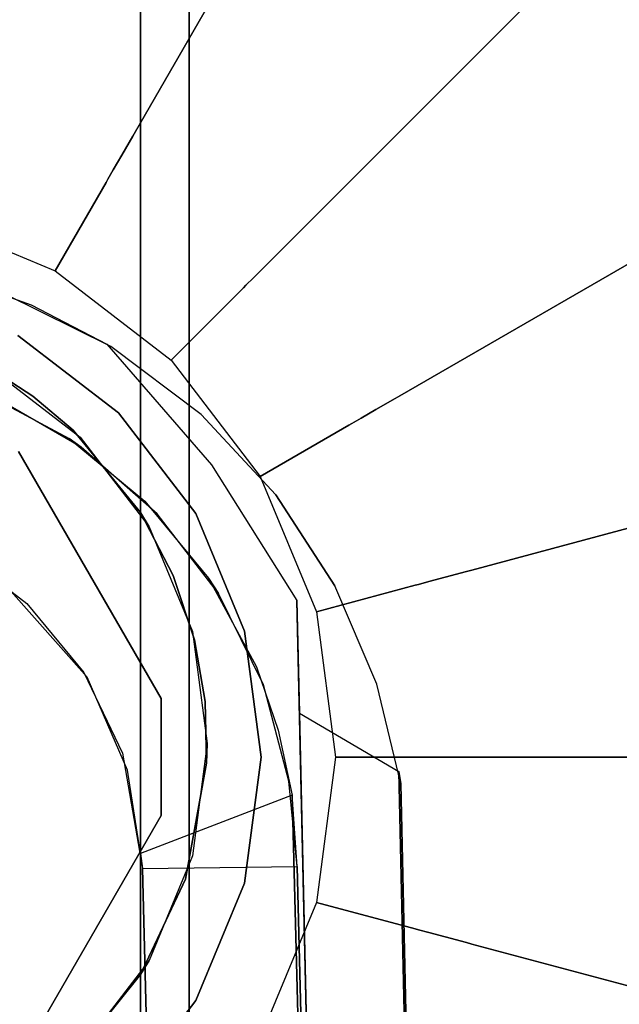
# Model space of a CAD drawing. Extents: x 0 to 60, y -24.4 to 1.
# Drawn here: x 45.7 to 46.3, y -1.2 to -0.2 of the extents above; entities that cross this region are included whole.
import ezdxf

# ---------------------------------------------------------------- set-up
doc = ezdxf.new("R2010")
doc.units = 0
doc.header["$LTSCALE"] = 30
doc.header["$MEASUREMENT"] = 0
for name, color, linetype in [('AFUTL-3-BSPT', 4, 'Continuous'), ('AFUTL-3-CTBK', 19, 'Continuous'), ('AFUTL-3-GDBK', 19, 'Continuous'), ('AFUTL-3-GDWH', 7, 'Continuous'), ('AFUTL-3-TPLW', 45, 'Continuous')]:
    doc.layers.add(name, color=color, linetype=linetype)

msp = doc.modelspace()

# ---------------------------------------------------------------- linework, layer by layer
at = {"layer": 'AFUTL-3-BSPT'}
for points, invisible_edges in [([(45.651, -0.4537, 4.4706), (45.651, -0.4537, 4.4706), (45.7778, -5.8213, 6.863), (45.6245, -5.804, 6.8908)], 14), ([(45.7076, -0.4725, 4.5868), (45.7076, -0.4725, 4.5868), (45.7337, -0.4832, 4.4589), (45.651, -0.4537, 4.4706)], 15), ([(45.7778, -5.8213, 6.863), (45.7778, -5.8213, 6.863), (45.651, -0.4537, 4.4706), (45.7337, -0.4832, 4.4589)], 11), ([(45.7076, -0.4725, 4.5868), (45.7076, -0.4725, 4.5868), (45.6499, -5.7462, 6.9694), (45.8284, -5.768, 6.9345)], 14), ([(45.8156, -0.5261, 4.5742), (45.8156, -0.5261, 4.5742), (45.7337, -0.4832, 4.4589), (45.7076, -0.4725, 4.5868)], 15), ([(45.7076, -0.4725, 4.5868), (45.7076, -0.4725, 4.5868), (45.8284, -5.768, 6.9345), (45.8156, -0.5261, 4.5742)], 6), ([(45.7337, -0.4832, 4.4589), (45.7337, -0.4832, 4.4589), (45.8156, -0.5261, 4.5742), (45.8115, -0.5236, 4.4437)], 15), ([(45.8115, -0.5236, 4.4437), (45.8115, -0.5236, 4.4437), (45.9244, -5.8502, 6.8168), (45.7337, -0.4832, 4.4589)], 6), ([(45.7778, -5.8213, 6.863), (45.7778, -5.8213, 6.863), (45.7337, -0.4832, 4.4589), (45.9244, -5.8502, 6.8168)], 15), ([(45.9085, -0.5959, 4.5616), (45.9085, -0.5959, 4.5616), (45.8115, -0.5236, 4.4437), (45.8156, -0.5261, 4.5742)], 15), ([(45.9085, -0.5959, 4.5616), (45.9085, -0.5959, 4.5616), (45.938, -0.6243, 4.4438), (45.8115, -0.5236, 4.4437)], 15), ([(45.9188, -0.6476, 4.4438), (45.9188, -0.6476, 4.4438), (45.8115, -0.5236, 4.4437), (45.938, -0.6243, 4.4438)], 15), ([(45.8115, -0.5236, 4.4437), (45.8115, -0.5236, 4.4437), (46.1212, -5.9121, 6.7178), (45.9244, -5.8502, 6.8168)], 14), ([(45.9188, -0.6476, 4.4438), (45.9188, -0.6476, 4.4438), (46.1212, -5.9121, 6.7178), (45.8115, -0.5236, 4.4437)], 6), ([(45.9979, -5.8042, 6.8767), (45.9979, -5.8042, 6.8767), (45.8156, -0.5261, 4.5742), (45.8284, -5.768, 6.9345)], 15), ([(45.9979, -5.8042, 6.8767), (45.9979, -5.8042, 6.8767), (45.9085, -0.5959, 4.5616), (45.8156, -0.5261, 4.5742)], 11), ([(45.7728, -0.6205, 4.443), (45.7728, -0.6205, 4.443), (45.679, -0.5705, 4.443), (45.6436, -0.73, 4.443)], 15), ([(45.6714, -0.7456, 3.263), (45.6714, -0.7456, 3.263), (45.6929, -0.5761, 3.263), (45.785, -0.6293, 3.263)], 15), ([(45.7728, -0.6205, 4.443), (45.7728, -0.6205, 4.443), (45.6929, -0.5761, 3.263), (45.679, -0.5705, 4.443)], 6), ([(45.7728, -0.6205, 4.443), (45.7728, -0.6205, 4.443), (45.785, -0.6293, 3.263), (45.6929, -0.5761, 3.263)], 8), ([(45.9849, -0.6782, 4.5534), (45.9849, -0.6782, 4.5534), (45.938, -0.6243, 4.4438), (45.9085, -0.5959, 4.5616)], 15), ([(45.9085, -0.5959, 4.5616), (45.9085, -0.5959, 4.5616), (45.9979, -5.8042, 6.8767), (45.9849, -0.6782, 4.5534)], 6), ([(45.7101, -0.7742, 4.443), (45.7101, -0.7742, 4.443), (45.7728, -0.6205, 4.443), (45.6436, -0.73, 4.443)], 15), ([(45.7101, -0.7742, 4.443), (45.7101, -0.7742, 4.443), (45.8506, -0.6847, 4.443), (45.7728, -0.6205, 4.443)], 15), ([(45.8506, -0.6847, 4.443), (45.8506, -0.6847, 4.443), (45.785, -0.6293, 3.263), (45.7728, -0.6205, 4.443)], 2), ([(46.0354, -0.7533, 4.4439), (46.0354, -0.7533, 4.4439), (45.9188, -0.6476, 4.4438), (45.938, -0.6243, 4.4438)], 15), ([(45.938, -0.6243, 4.4438), (45.938, -0.6243, 4.4438), (45.9849, -0.6782, 4.5534), (46.0354, -0.7533, 4.4439)], 15), ([(45.6714, -0.7456, 3.263), (45.6714, -0.7456, 3.263), (45.785, -0.6293, 3.263), (45.7294, -0.7899, 3.263)], 15), ([(45.7294, -0.7899, 3.263), (45.7294, -0.7899, 3.263), (45.785, -0.6293, 3.263), (45.8633, -0.6978, 3.263)], 15), ([(45.8506, -0.6847, 4.443), (45.8506, -0.6847, 4.443), (45.8633, -0.6978, 3.263), (45.785, -0.6293, 3.263)], 10), ([(46.0354, -0.7533, 4.4439), (46.0354, -0.7533, 4.4439), (46.0068, -0.7867, 4.4439), (45.9188, -0.6476, 4.4438)], 15), ([(45.9188, -0.6476, 4.4438), (45.9188, -0.6476, 4.4438), (46.0068, -0.7867, 4.4439), (46.1212, -5.9121, 6.7178)], 8), ([(45.7912, -0.8654, 4.443), (45.7912, -0.8654, 4.443), (45.8506, -0.6847, 4.443), (45.7101, -0.7742, 4.443)], 15), ([(45.7912, -0.8654, 4.443), (45.7912, -0.8654, 4.443), (45.9158, -0.7637, 4.443), (45.8506, -0.6847, 4.443)], 15), ([(45.9158, -0.7637, 4.443), (45.9158, -0.7637, 4.443), (45.8633, -0.6978, 3.263), (45.8506, -0.6847, 4.443)], 6), ([(46.0354, -0.7533, 4.4439), (46.0354, -0.7533, 4.4439), (45.9849, -0.6782, 4.5534), (46.0456, -0.7718, 4.5549)], 11), ([(45.9849, -0.6782, 4.5534), (45.9849, -0.6782, 4.5534), (46.2223, -5.9237, 6.7814), (46.0456, -0.7718, 4.5549)], 6), ([(45.9979, -5.8042, 6.8767), (45.9979, -5.8042, 6.8767), (46.2223, -5.9237, 6.7814), (45.9849, -0.6782, 4.5534)], 15), ([(45.7294, -0.7899, 3.263), (45.7294, -0.7899, 3.263), (45.8633, -0.6978, 3.263), (45.9261, -0.7797, 3.263)], 15), ([(45.9158, -0.7637, 4.443), (45.9158, -0.7637, 4.443), (45.9261, -0.7797, 3.263), (45.8633, -0.6978, 3.263)], 8), ([(45.6436, -0.73, 4.443), (45.6436, -0.73, 4.443), (45.7294, -0.7899, 3.263), (45.7101, -0.7742, 4.443)], 6), ([(45.6436, -0.73, 4.443), (45.6436, -0.73, 4.443), (45.6714, -0.7456, 3.263), (45.7294, -0.7899, 3.263)], 10), ([(46.0977, -0.9025, 4.444), (46.0977, -0.9025, 4.444), (46.0068, -0.7867, 4.4439), (46.0354, -0.7533, 4.4439)], 15), ([(46.0887, -0.8727, 4.5722), (46.0887, -0.8727, 4.5722), (46.0354, -0.7533, 4.4439), (46.0456, -0.7718, 4.5549)], 15), ([(46.0887, -0.8727, 4.5722), (46.0887, -0.8727, 4.5722), (46.0977, -0.9025, 4.444), (46.0354, -0.7533, 4.4439)], 15), ([(45.7912, -0.8654, 4.443), (45.7912, -0.8654, 4.443), (45.9651, -0.855, 4.443), (45.9158, -0.7637, 4.443)], 15), ([(45.9158, -0.7637, 4.443), (45.9158, -0.7637, 4.443), (45.9651, -0.855, 4.443), (45.9261, -0.7797, 3.263)], 4), ([(45.7101, -0.7742, 4.443), (45.7101, -0.7742, 4.443), (45.7294, -0.7899, 3.263), (45.7879, -0.8606, 3.263)], 10), ([(45.7879, -0.8606, 3.263), (45.7879, -0.8606, 3.263), (45.7912, -0.8654, 4.443), (45.7101, -0.7742, 4.443)], 10), ([(46.0456, -0.7718, 4.5549), (46.0456, -0.7718, 4.5549), (46.2223, -5.9237, 6.7814), (46.0887, -0.8727, 4.5722)], 6), ([(45.7294, -0.7899, 3.263), (45.7294, -0.7899, 3.263), (45.9261, -0.7797, 3.263), (45.7879, -0.8606, 3.263)], 15), ([(45.7879, -0.8606, 3.263), (45.7879, -0.8606, 3.263), (45.9261, -0.7797, 3.263), (45.9723, -0.8732, 3.263)], 15), ([(45.9651, -0.855, 4.443), (45.9651, -0.855, 4.443), (45.9723, -0.8732, 3.263), (45.9261, -0.7797, 3.263)], 10), ([(46.0068, -0.7867, 4.4439), (46.0068, -0.7867, 4.4439), (46.0977, -0.9025, 4.444), (46.0094, -0.9025, 4.444)], 15), ([(46.0094, -0.9025, 4.444), (46.0094, -0.9025, 4.444), (46.1212, -5.9121, 6.7178), (46.0068, -0.7867, 4.4439)], 2), ([(45.8327, -0.9611, 4.4438), (45.8327, -0.9611, 4.4438), (45.9651, -0.855, 4.443), (45.7912, -0.8654, 4.443)], 15), ([(45.8327, -0.9611, 4.4438), (45.8327, -0.9611, 4.4438), (45.9875, -0.92, 4.443), (45.9651, -0.855, 4.443)], 15), ([(45.9875, -0.92, 4.443), (45.9875, -0.92, 4.443), (45.9723, -0.8732, 3.263), (45.9651, -0.855, 4.443)], 6), ([(45.8276, -0.9435, 3.263), (45.8276, -0.9435, 3.263), (45.7912, -0.8654, 4.443), (45.7879, -0.8606, 3.263)], 6), ([(45.7879, -0.8606, 3.263), (45.7879, -0.8606, 3.263), (45.9723, -0.8732, 3.263), (45.8276, -0.9435, 3.263)], 15), ([(45.8276, -0.9435, 3.263), (45.8276, -0.9435, 3.263), (45.8327, -0.9611, 4.4438), (45.7912, -0.8654, 4.443)], 10), ([(45.8276, -0.9435, 3.263), (45.8276, -0.9435, 3.263), (45.9723, -0.8732, 3.263), (45.9984, -0.9722, 3.263)], 15), ([(45.9875, -0.92, 4.443), (45.9875, -0.92, 4.443), (45.9984, -0.9722, 3.263), (45.9723, -0.8732, 3.263)], 10), ([(46.1113, -0.9623, 4.4815), (46.1113, -0.9623, 4.4815), (46.0887, -0.8727, 4.5722), (46.1134, -0.975, 4.6093)], 15), ([(46.0887, -0.8727, 4.5722), (46.0887, -0.8727, 4.5722), (46.1113, -0.9623, 4.4815), (46.0977, -0.9025, 4.444)], 15), ([(46.0887, -0.8727, 4.5722), (46.0887, -0.8727, 4.5722), (46.2223, -5.9237, 6.7814), (46.1134, -0.975, 4.6093)], 2), ([(46.1113, -0.9623, 4.4815), (46.1113, -0.9623, 4.4815), (46.0094, -0.9025, 4.444), (46.0977, -0.9025, 4.444)], 15), ([(46.1113, -0.9623, 4.4815), (46.1113, -0.9623, 4.4815), (46.2327, -10.9858, 8.873), (46.0094, -0.9025, 4.444)], 2), ([(46.2327, -10.9858, 8.873), (46.2327, -10.9858, 8.873), (46.1212, -5.9121, 6.7178), (46.0094, -0.9025, 4.444)], 6), ([(45.9875, -0.92, 4.443), (45.9875, -0.92, 4.443), (45.8327, -0.9611, 4.4438), (46.002, -0.9867, 4.485)], 15), ([(46.002, -0.9867, 4.485), (46.002, -0.9867, 4.485), (45.9984, -0.9722, 3.263), (45.9875, -0.92, 4.443)], 6), ([(45.8276, -0.9435, 3.263), (45.8276, -0.9435, 3.263), (45.9984, -0.9722, 3.263), (45.8482, -1.0619, 3.2627)], 15), ([(45.8482, -1.0619, 3.2627), (45.8482, -1.0619, 3.2627), (45.8327, -0.9611, 4.4438), (45.8276, -0.9435, 3.263)], 6), ([(46.002, -0.9867, 4.485), (46.002, -0.9867, 4.485), (45.8327, -0.9611, 4.4438), (45.8461, -1.0464, 4.5183)], 15), ([(45.8482, -1.0619, 3.2627), (45.8482, -1.0619, 3.2627), (45.8461, -1.0464, 4.5183), (45.8327, -0.9611, 4.4438)], 10), ([(46.2223, -5.9237, 6.7814), (46.2223, -5.9237, 6.7814), (46.1113, -0.9623, 4.4815), (46.1134, -0.975, 4.6093)], 2), ([(46.1113, -0.9623, 4.4815), (46.1113, -0.9623, 4.4815), (46.2223, -5.9237, 6.7814), (46.3313, -10.9405, 8.8447)], 6), ([(46.2327, -10.9858, 8.873), (46.2327, -10.9858, 8.873), (46.1113, -0.9623, 4.4815), (46.3313, -10.9405, 8.8447)], 2), ([(45.8482, -1.0619, 3.2627), (45.8482, -1.0619, 3.2627), (45.9984, -0.9722, 3.263), (46.007, -1.0597, 3.263)], 15), ([(46.007, -1.0597, 3.263), (46.007, -1.0597, 3.263), (45.9984, -0.9722, 3.263), (46.002, -0.9867, 4.485)], 12), ([(46.2462, -10.5973, 8.6872), (46.2462, -10.5973, 8.6872), (46.002, -0.9867, 4.485), (45.8461, -1.0464, 4.5183)], 8), ([(46.007, -1.0597, 3.263), (46.007, -1.0597, 3.263), (46.002, -0.9867, 4.485), (46.2462, -10.5973, 8.6872)], 8), ([(45.8461, -1.0464, 4.5183), (45.8461, -1.0464, 4.5183), (45.8482, -1.0619, 3.2627), (46.0869, -10.6039, 6.162)], 8), ([(45.8461, -1.0464, 4.5183), (45.8461, -1.0464, 4.5183), (46.0869, -10.6039, 6.162), (46.086, -10.6056, 8.6958)], 10), ([(46.2462, -10.5973, 8.6872), (46.2462, -10.5973, 8.6872), (45.8461, -1.0464, 4.5183), (46.086, -10.6056, 8.6958)], 6), ([(46.1582, -10.6006, 6.1594), (46.1582, -10.6006, 6.1594), (45.8482, -1.0619, 3.2627), (46.007, -1.0597, 3.263)], 10), ([(46.007, -1.0597, 3.263), (46.007, -1.0597, 3.263), (46.2462, -10.5973, 8.6872), (46.2421, -10.6512, 6.1834)], 6), ([(46.007, -1.0597, 3.263), (46.007, -1.0597, 3.263), (46.2421, -10.6512, 6.1834), (46.1582, -10.6006, 6.1594)], 8), ([(46.0869, -10.6039, 6.162), (46.0869, -10.6039, 6.162), (45.8482, -1.0619, 3.2627), (46.1582, -10.6006, 6.1594)], 4)]:
    msp.add_3dface(points, dxfattribs=dict(at, invisible_edges=invisible_edges))
at = {"layer": 'AFUTL-3-CTBK'}
for points, invisible_edges in [([(45.8959, -1.4388, 1.22), (45.8959, -1.4388, 1.22), (45.8959, 1.0012, 1.22), (45.8959, 0.9596, 0.9042)], 15), ([(45.8959, -1.3973, 1.5358), (45.8959, -1.3973, 1.5358), (45.8959, 1.0012, 1.22), (45.8959, -1.4388, 1.22)], 15), ([(45.8959, 1.0012, 1.22), (45.8959, 1.0012, 1.22), (45.8959, -1.3973, 1.5358), (45.8959, 0.9596, 1.5358)], 15), ([(45.846, -1.4372, 1.1575), (45.846, 1.0005, 1.1786), (45.846, -1.4166, 1.4516)], 15), ([(45.846, 1.0005, 1.1786), (45.846, -1.4372, 1.1575), (45.846, 0.952, 0.8772)], 15), ([(45.846, 1.0005, 1.1786), (45.846, 0.9726, 1.4826), (45.846, -1.4166, 1.4516)], 15), ([(45.846, 0.8701, 1.7701), (45.846, -1.3261, 1.7322), (45.846, 0.9726, 1.4826)], 15), ([(45.846, -1.4166, 1.4516), (45.846, 0.9726, 1.4826), (45.846, -1.3261, 1.7322)], 15), ([(45.846, -1.4372, 1.1575), (45.846, -1.3867, 0.8671), (45.846, 0.952, 0.8772)], 15), ([(45.846, 0.8303, 0.5973), (45.846, 0.952, 0.8772), (45.846, -1.2679, 0.5973)], 7), ([(45.846, -1.2679, 0.5973), (45.846, 0.952, 0.8772), (45.846, -1.3867, 0.8671)], 15), ([(45.8959, -1.4388, 1.22), (45.8959, -1.4388, 1.22), (45.8959, 0.9596, 0.9042), (45.8959, -1.3973, 0.9042)], 15), ([(45.8959, 0.8377, 0.61), (45.8959, 0.8377, 0.61), (45.8959, -1.3973, 0.9042), (45.8959, 0.9596, 0.9042)], 15), ([(45.8959, 0.9596, 1.5358), (45.8959, 0.9596, 1.5358), (45.8959, -1.2754, 1.83), (45.8959, 0.8377, 1.83)], 15), ([(45.8959, 0.9596, 1.5358), (45.8959, 0.9596, 1.5358), (45.8959, -1.3973, 1.5358), (45.8959, -1.2754, 1.83)], 15), ([(45.846, -1.3261, 1.7322), (45.846, 0.8701, 1.7701), (45.846, -1.1709, 1.9829)], 15), ([(45.846, 0.8701, 1.7701), (45.846, 0.6994, 2.0232), (45.846, -1.1709, 1.9829)], 15), ([(45.093, 0.8303, 0.5973), (45.846, 0.8303, 0.5973), (45.093, -1.2679, 0.5973)], 7), ([(45.846, 0.8303, 0.5973), (45.846, -1.2679, 0.5973), (45.093, -1.2679, 0.5973)], 14), ([(45.8959, -1.2754, 0.61), (45.8959, -1.2754, 0.61), (45.8959, 0.8377, 0.61), (45.8959, 0.6438, 0.3573)], 15), ([(45.8959, -1.3973, 0.9042), (45.8959, -1.3973, 0.9042), (45.8959, 0.8377, 0.61), (45.8959, -1.2754, 0.61)], 15), ([(45.8959, -1.0815, 2.0827), (45.8959, -1.0815, 2.0827), (45.8959, 0.8377, 1.83), (45.8959, -1.2754, 1.83)], 15), ([(45.8959, 0.8377, 1.83), (45.8959, 0.8377, 1.83), (45.8959, -1.0815, 2.0827), (45.8959, 0.6438, 2.0827)], 15), ([(45.846, 0.4713, 2.2261), (45.846, -1.0333, 2.1283), (45.846, 0.6994, 2.0232)], 15), ([(45.846, -1.1709, 1.9829), (45.846, 0.6994, 2.0232), (45.846, -1.0333, 2.1283)], 15), ([(45.8959, -1.2754, 0.61), (45.8959, -1.2754, 0.61), (45.8959, 0.6438, 0.3573), (45.8959, -1.0815, 0.3573)], 15), ([(45.8959, 0.3912, 0.1635), (45.8959, 0.3912, 0.1635), (45.8959, -1.0815, 0.3573), (45.8959, 0.6438, 0.3573)], 15), ([(45.8959, 0.6438, 2.0827), (45.8959, 0.6438, 2.0827), (45.8959, -0.8288, 2.2766), (45.8959, 0.3912, 2.2766)], 15), ([(45.8959, 0.6438, 2.0827), (45.8959, 0.6438, 2.0827), (45.8959, -1.0815, 2.0827), (45.8959, -0.8288, 2.2766)], 15), ([(45.846, -0.8737, 2.2493), (45.846, 0.4713, 2.2261), (45.846, -0.6965, 2.3426)], 15), ([(45.846, -0.8737, 2.2493), (45.846, -1.0333, 2.1283), (45.846, 0.4713, 2.2261)], 15), ([(45.846, 0.4713, 2.2261), (45.846, 0.1999, 2.3659), (45.846, -0.6965, 2.3426)], 15), ([(45.8959, -0.8288, 0.1635), (45.8959, -0.8288, 0.1635), (45.8959, 0.3912, 0.1635), (45.8959, 0.0969, 0.0416)], 15), ([(45.8959, -1.0815, 0.3573), (45.8959, -1.0815, 0.3573), (45.8959, 0.3912, 0.1635), (45.8959, -0.8288, 0.1635)], 15), ([(45.8959, -0.5346, 2.3984), (45.8959, -0.5346, 2.3984), (45.8959, 0.3912, 2.2766), (45.8959, -0.8288, 2.2766)], 15), ([(45.8959, 0.3912, 2.2766), (45.8959, 0.3912, 2.2766), (45.8959, -0.5346, 2.3984), (45.8959, 0.0969, 2.3984)], 15), ([(45.846, -0.0977, 2.434), (45.846, -0.4028, 2.4261), (45.846, 0.1999, 2.3659)], 15), ([(45.846, -0.4028, 2.4261), (45.846, -0.6965, 2.3426), (45.846, 0.1999, 2.3659)], 15), ([(45.8959, -0.2188, 2.44), (45.8959, -0.2188, 2.44), (46.6489, 0.0969, 2.3984), (45.8959, 0.0969, 2.3984)], 6), ([(46.6489, -0.2188, 0), (46.6489, -0.2188, 0), (45.8959, 0.0969, 0.0416), (46.6489, 0.0969, 0.0416)], 6), ([(45.8959, 0.0969, 0.0416), (45.8959, 0.0969, 0.0416), (46.6489, -0.2188, 0), (45.8959, -0.2188, 0)], 6), ([(45.8959, -0.2188, 2.44), (45.8959, -0.2188, 2.44), (46.6489, -0.2188, 2.44), (46.6489, 0.0969, 2.3984)], 10), ([(45.8959, -0.8288, 0.1635), (45.8959, -0.8288, 0.1635), (45.8959, 0.0969, 0.0416), (45.8959, -0.5346, 0.0416)], 15), ([(45.8959, 0.0969, 0.0416), (45.8959, 0.0969, 0.0416), (45.8959, -0.2188, 0), (45.8959, -0.5346, 0.0416)], 15), ([(45.8959, 0.0969, 2.3984), (45.8959, 0.0969, 2.3984), (45.8959, -0.5346, 2.3984), (45.8959, -0.2188, 2.44)], 15), ([(45.093, -0.4028, 2.4261), (45.846, -0.4028, 2.4261), (45.846, -0.0977, 2.434)], 9), ([(45.093, -0.4028, 2.4261), (45.846, -0.0977, 2.434), (45.093, -0.0977, 2.434)], 3), ([(46.6489, -0.2188, 2.44), (46.6489, -0.2188, 2.44), (45.8959, -0.5346, 2.3984), (46.6489, -0.5346, 2.3984)], 6), ([(45.8959, -0.2188, 0), (45.8959, -0.2188, 0), (46.6489, -0.5346, 0.0416), (45.8959, -0.5346, 0.0416)], 6), ([(45.8959, -0.2188, 0), (45.8959, -0.2188, 0), (46.6489, -0.2188, 0), (46.6489, -0.5346, 0.0416)], 10), ([(45.8959, -0.5346, 2.3984), (45.8959, -0.5346, 2.3984), (46.6489, -0.2188, 2.44), (45.8959, -0.2188, 2.44)], 6), ([(45.093, -0.4028, 2.4261), (45.4695, -0.4887, 2.4098), (45.846, -0.4028, 2.4261)], 11), ([(45.4695, -0.4887, 2.4098), (45.5816, -0.5031, 2.4064), (45.846, -0.4028, 2.4261)], 10), ([(45.5816, -0.5031, 2.4064), (45.6367, -0.5213, 2.4019), (45.846, -0.4028, 2.4261)], 10), ([(45.6367, -0.5213, 2.4019), (45.6885, -0.5464, 2.3952), (45.846, -0.4028, 2.4261)], 10), ([(45.6885, -0.5464, 2.3952), (45.7354, -0.5769, 2.3863), (45.846, -0.4028, 2.4261)], 10), ([(45.7767, -0.6118, 2.375), (45.846, -0.4028, 2.4261), (45.7354, -0.5769, 2.3863)], 3), ([(45.846, -0.6965, 2.3426), (45.846, -0.4028, 2.4261), (45.7767, -0.6118, 2.375)], 2), ([(45.8959, -0.8288, 2.2766), (45.8959, -0.8288, 2.2766), (46.6489, -0.5346, 2.3984), (45.8959, -0.5346, 2.3984)], 6), ([(46.6489, -0.8288, 0.1635), (46.6489, -0.8288, 0.1635), (45.8959, -0.5346, 0.0416), (46.6489, -0.5346, 0.0416)], 6), ([(45.8959, -0.5346, 0.0416), (45.8959, -0.5346, 0.0416), (46.6489, -0.8288, 0.1635), (45.8959, -0.8288, 0.1635)], 6), ([(45.8959, -0.8288, 2.2766), (45.8959, -0.8288, 2.2766), (46.6489, -0.8288, 2.2766), (46.6489, -0.5346, 2.3984)], 10), ([(45.1548, -0.619, 2.9678), (45.7841, -0.619, 2.9678), (45.247, -0.5483, 2.9678)], 15), ([(45.692, -0.5483, 2.9678), (45.247, -0.5483, 2.9678), (45.7841, -0.619, 2.9678)], 15), ([(45.7354, -0.5769, 2.3863), (45.6885, -0.5464, 2.3952), (45.692, -0.5483, 2.9678)], 8), ([(45.7841, -0.619, 2.9678), (45.7354, -0.5769, 2.3863), (45.692, -0.5483, 2.9678)], 3), ([(45.3234, -0.5735, 3.2592), (45.2193, -0.6336, 3.2592), (45.8671, -0.8874, 3.2592)], 15), ([(45.7206, -0.6336, 3.2592), (45.3234, -0.5735, 3.2592), (45.8671, -0.8874, 3.2592)], 15), ([(45.7767, -0.6118, 2.375), (45.7354, -0.5769, 2.3863), (45.7841, -0.619, 2.9678)], 10), ([(45.846, -0.6965, 2.3426), (45.7767, -0.6118, 2.375), (45.7841, -0.619, 2.9678)], 10), ([(45.1548, -0.619, 2.9678), (45.0841, -0.7112, 2.9678), (45.8548, -0.7112, 2.9678)], 15), ([(45.7841, -0.619, 2.9678), (45.1548, -0.619, 2.9678), (45.8548, -0.7112, 2.9678)], 15), ([(45.8548, -0.7112, 2.9678), (45.846, -0.6965, 2.3426), (45.7841, -0.619, 2.9678)], 2), ([(45.7206, -0.6336, 2.9678), (45.8671, -0.8874, 2.9678), (45.0728, -0.8874, 2.9678)], 15), ([(45.2193, -0.6336, 3.2592), (45.0728, -0.8874, 3.2592), (45.8671, -0.8874, 3.2592)], 15), ([(45.8671, -0.8874, 3.2592), (45.8671, -0.8874, 2.9678), (45.7206, -0.6336, 3.2592)], 2), ([(45.8671, -0.8874, 2.9678), (45.7206, -0.6336, 2.9678), (45.7206, -0.6336, 3.2592)], 8), ([(45.846, -0.6965, 2.3426), (45.8548, -0.7112, 2.9678), (45.8796, -0.7612, 2.3127)], 2), ([(45.846, -0.6965, 2.3426), (45.8796, -0.7612, 2.3127), (45.846, -0.8737, 2.2493)], 2), ([(45.0396, -0.8185, 2.9678), (45.8993, -0.8185, 2.9678), (45.0841, -0.7112, 2.9678)], 15), ([(45.8548, -0.7112, 2.9678), (45.0841, -0.7112, 2.9678), (45.8993, -0.8185, 2.9678)], 15), ([(45.8993, -0.8185, 2.9678), (45.8796, -0.7612, 2.3127), (45.8548, -0.7112, 2.9678)], 3), ([(45.8796, -0.7612, 2.3127), (45.9014, -0.827, 2.2776), (45.846, -0.8737, 2.2493)], 10), ([(45.9014, -0.827, 2.2776), (45.8796, -0.7612, 2.3127), (45.8993, -0.8185, 2.9678)], 10), ([(45.0396, -0.8185, 2.9678), (45.0245, -0.9337, 2.9678), (45.9145, -0.9337, 2.9678)], 15), ([(45.8993, -0.8185, 2.9678), (45.0396, -0.8185, 2.9678), (45.9145, -0.9337, 2.9678)], 15), ([(45.9145, -0.9337, 2.9678), (45.9123, -0.8903, 2.2386), (45.8993, -0.8185, 2.9678)], 3), ([(45.9123, -0.8903, 2.2386), (45.9014, -0.827, 2.2776), (45.8993, -0.8185, 2.9678)], 10), ([(45.9014, -0.827, 2.2776), (45.9123, -0.8903, 2.2386), (45.846, -0.8737, 2.2493)], 10), ([(46.6489, -0.8288, 2.2766), (46.6489, -0.8288, 2.2766), (45.8959, -1.0815, 2.0827), (46.6489, -1.0815, 2.0827)], 6), ([(45.8959, -0.8288, 0.1635), (45.8959, -0.8288, 0.1635), (46.6489, -1.0815, 0.3573), (45.8959, -1.0815, 0.3573)], 6), ([(45.8959, -0.8288, 0.1635), (45.8959, -0.8288, 0.1635), (46.6489, -0.8288, 0.1635), (46.6489, -1.0815, 0.3573)], 10), ([(45.8959, -1.0815, 2.0827), (45.8959, -1.0815, 2.0827), (46.6489, -0.8288, 2.2766), (45.8959, -0.8288, 2.2766)], 6), ([(45.9123, -0.8903, 2.2386), (45.9139, -0.9536, 2.1939), (45.846, -0.8737, 2.2493)], 10), ([(45.846, -0.8737, 2.2493), (45.9139, -0.9536, 2.1939), (45.846, -1.0333, 2.1283)], 3), ([(45.0728, -0.8874, 2.9678), (45.8671, -0.8874, 2.9678), (45.0728, -1.0076, 2.9678)], 15), ([(45.8671, -0.8874, 2.9678), (45.8671, -1.0076, 2.9678), (45.0728, -1.0076, 2.9678)], 15), ([(45.8671, -0.8874, 3.2592), (45.0728, -0.8874, 3.2592), (45.8671, -1.0076, 3.2592)], 15), ([(45.0728, -0.8874, 3.2592), (45.0728, -1.0076, 3.2592), (45.8671, -1.0076, 3.2592)], 15), ([(45.8671, -1.0076, 3.2592), (45.8671, -1.0076, 2.9678), (45.8671, -0.8874, 3.2592)], 2), ([(45.8671, -1.0076, 2.9678), (45.8671, -0.8874, 2.9678), (45.8671, -0.8874, 3.2592)], 8), ([(45.9139, -0.9536, 2.1939), (45.9123, -0.8903, 2.2386), (45.9145, -0.9337, 2.9678)], 2), ([(45.9145, -0.9337, 2.9678), (45.0245, -0.9337, 2.9678), (45.8993, -1.0489, 2.9678)], 15), ([(45.0396, -1.0489, 2.9678), (45.8993, -1.0489, 2.9678), (45.0245, -0.9337, 2.9678)], 15), ([(45.8993, -1.0489, 2.9678), (45.9139, -0.9536, 2.1939), (45.9145, -0.9337, 2.9678)], 1), ([(45.8921, -1.0729, 2.0911), (45.846, -1.0333, 2.1283), (45.9139, -0.9536, 2.1939)], 3), ([(45.9139, -0.9536, 2.1939), (45.8993, -1.0489, 2.9678), (45.8921, -1.0729, 2.0911)], 3), ([(45.8671, -1.0076, 2.9678), (45.2193, -1.2614, 2.9678), (45.0728, -1.0076, 2.9678)], 15), ([(45.0728, -1.0076, 3.2592), (45.7206, -1.2614, 3.2592), (45.8671, -1.0076, 3.2592)], 15), ([(45.3234, -1.3215, 2.9678), (45.2193, -1.2614, 2.9678), (45.8671, -1.0076, 2.9678)], 15), ([(45.7206, -1.2614, 2.9678), (45.3234, -1.3215, 2.9678), (45.8671, -1.0076, 2.9678)], 15), ([(45.7206, -1.2614, 3.2592), (45.7206, -1.2614, 2.9678), (45.8671, -1.0076, 3.2592)], 2), ([(45.7206, -1.2614, 2.9678), (45.8671, -1.0076, 2.9678), (45.8671, -1.0076, 3.2592)], 8), ([(45.846, -1.1709, 1.9829), (45.846, -1.0333, 2.1283), (45.8921, -1.0729, 2.0911)], 2), ([(45.0841, -1.1562, 2.9678), (45.8548, -1.1562, 2.9678), (45.0396, -1.0489, 2.9678)], 15), ([(45.8548, -1.1562, 2.9678), (45.8993, -1.0489, 2.9678), (45.0396, -1.0489, 2.9678)], 15), ([(45.8548, -1.1562, 2.9678), (45.8921, -1.0729, 2.0911), (45.8993, -1.0489, 2.9678)], 3), ([(45.846, -1.1709, 1.9829), (45.8921, -1.0729, 2.0911), (45.8548, -1.1562, 2.9678)], 2), ([(45.8959, -1.2754, 1.83), (45.8959, -1.2754, 1.83), (46.6489, -1.0815, 2.0827), (45.8959, -1.0815, 2.0827)], 6), ([(46.6489, -1.2754, 0.61), (46.6489, -1.2754, 0.61), (45.8959, -1.0815, 0.3573), (46.6489, -1.0815, 0.3573)], 6), ([(45.8959, -1.0815, 0.3573), (45.8959, -1.0815, 0.3573), (46.6489, -1.2754, 0.61), (45.8959, -1.2754, 0.61)], 6), ([(45.8959, -1.2754, 1.83), (45.8959, -1.2754, 1.83), (46.6489, -1.2754, 1.83), (46.6489, -1.0815, 2.0827)], 10), ([(45.8548, -1.1562, 2.9678), (45.0841, -1.1562, 2.9678), (45.7841, -1.2484, 2.9678)], 15), ([(45.1548, -1.2484, 2.9678), (45.7841, -1.2484, 2.9678), (45.0841, -1.1562, 2.9678)], 15), ([(45.7841, -1.2484, 2.9678), (45.846, -1.1709, 1.9829), (45.8548, -1.1562, 2.9678)], 1), ([(45.846, -1.1709, 1.9829), (45.7818, -1.2506, 1.8709), (45.846, -1.3261, 1.7322)], 2), ([(45.846, -1.1709, 1.9829), (45.7841, -1.2484, 2.9678), (45.7818, -1.2506, 1.8709)], 3)]:
    msp.add_3dface(points, dxfattribs=dict(at, invisible_edges=invisible_edges))
at = {"layer": 'AFUTL-3-GDBK'}
for points, invisible_edges in [([(45.7959, 0.269, 0.3918), (45.47, 0.3119, 0.3918), (45.47, -0.2057, 0.6525)], 8), ([(45.6619, -0.231, 0.6525), (45.7959, 0.269, 0.3918), (45.47, -0.2057, 0.6525)], 10), ([(45.7959, 0.269, 0.3918), (45.6619, -0.231, 0.6525), (46.0996, 0.1432, 0.3918)], 2), ([(45.8408, -0.3051, 0.6525), (46.0996, 0.1432, 0.3918), (45.6619, -0.231, 0.6525)], 10), ([(46.3604, -0.057, 0.3918), (46.0996, 0.1432, 0.3918), (45.8408, -0.3051, 0.6525)], 8), ([(45.9945, -0.423, 0.6525), (46.3604, -0.057, 0.3918), (45.8408, -0.3051, 0.6525)], 10), ([(46.3604, -0.057, 0.3918), (45.9945, -0.423, 0.6525), (46.5606, -0.3178, 0.3918)], 2), ([(45.6619, -0.231, 0.6525), (45.6605, -0.2363, 0.6554), (45.8408, -0.3051, 0.6525)], 10), ([(45.6605, -0.2363, 0.6554), (45.6546, -0.2583, 0.6729), (45.8381, -0.3099, 0.6554)], 10), ([(45.6605, -0.2363, 0.6554), (45.8381, -0.3099, 0.6554), (45.8408, -0.3051, 0.6525)], 9), ([(45.6546, -0.2583, 0.6729), (45.6501, -0.2752, 0.6957), (45.8267, -0.3296, 0.6729)], 10), ([(45.6546, -0.2583, 0.6729), (45.8267, -0.3296, 0.6729), (45.8381, -0.3099, 0.6554)], 9), ([(45.6472, -0.2858, 0.7222), (45.818, -0.3447, 0.6957), (45.6501, -0.2752, 0.6957)], 3), ([(45.6501, -0.2752, 0.6957), (45.818, -0.3447, 0.6957), (45.8267, -0.3296, 0.6729)], 9), ([(45.6463, -0.2894, 0.7469), (45.6191, -0.3907, 2.8542), (45.8106, -0.3574, 0.7469)], 10), ([(45.6472, -0.2858, 0.7222), (45.6463, -0.2894, 0.7469), (45.8125, -0.3542, 0.7222)], 10), ([(45.8106, -0.3574, 0.7469), (45.8125, -0.3542, 0.7222), (45.6463, -0.2894, 0.7469)], 10), ([(45.6472, -0.2858, 0.7222), (45.8125, -0.3542, 0.7222), (45.818, -0.3447, 0.6957)], 9), ([(45.9906, -0.4269, 0.6554), (45.8381, -0.3099, 0.6554), (45.8267, -0.3296, 0.6729)], 9), ([(45.8408, -0.3051, 0.6525), (45.8381, -0.3099, 0.6554), (45.9945, -0.423, 0.6525)], 10), ([(45.9906, -0.4269, 0.6554), (45.9945, -0.423, 0.6525), (45.8381, -0.3099, 0.6554)], 10), ([(46.1123, -0.5766, 0.6525), (46.5606, -0.3178, 0.3918), (45.9945, -0.423, 0.6525)], 10), ([(46.6864, -0.6215, 0.3918), (46.5606, -0.3178, 0.3918), (46.1123, -0.5766, 0.6525)], 8), ([(45.9745, -0.443, 0.6729), (45.8267, -0.3296, 0.6729), (45.818, -0.3447, 0.6957)], 9), ([(45.9906, -0.4269, 0.6554), (45.8267, -0.3296, 0.6729), (45.9745, -0.443, 0.6729)], 3), ([(45.818, -0.3447, 0.6957), (45.8125, -0.3542, 0.7222), (45.9621, -0.4553, 0.6957)], 10), ([(45.9745, -0.443, 0.6729), (45.818, -0.3447, 0.6957), (45.9621, -0.4553, 0.6957)], 3), ([(45.7582, -0.4483, 2.8542), (45.8106, -0.3574, 0.7469), (45.6191, -0.3907, 2.8542)], 2), ([(45.9517, -0.4657, 0.7469), (45.8106, -0.3574, 0.7469), (45.7582, -0.4483, 2.8542)], 9), ([(45.9543, -0.4631, 0.7222), (45.8125, -0.3542, 0.7222), (45.8106, -0.3574, 0.7469)], 9), ([(45.9517, -0.4657, 0.7469), (45.9543, -0.4631, 0.7222), (45.8106, -0.3574, 0.7469)], 10), ([(45.9543, -0.4631, 0.7222), (45.9621, -0.4553, 0.6957), (45.8125, -0.3542, 0.7222)], 10), ([(45.6191, -0.3907, 2.8542), (45.6191, -1.5042, 2.8542), (45.7582, -1.4466, 2.8542)], 15), ([(45.6191, -0.3907, 2.8542), (45.7582, -1.4466, 2.8542), (45.7582, -0.4483, 2.8542)], 15), ([(45.9945, -0.423, 0.6525), (45.9906, -0.4269, 0.6554), (46.1123, -0.5766, 0.6525)], 10), ([(45.9906, -0.4269, 0.6554), (45.9745, -0.443, 0.6729), (46.1076, -0.5793, 0.6554)], 10), ([(45.9906, -0.4269, 0.6554), (46.1076, -0.5793, 0.6554), (46.1123, -0.5766, 0.6525)], 9), ([(45.9745, -0.443, 0.6729), (45.9621, -0.4553, 0.6957), (46.0878, -0.5907, 0.6729)], 10), ([(45.9745, -0.443, 0.6729), (46.0878, -0.5907, 0.6729), (46.1076, -0.5793, 0.6554)], 9), ([(45.8775, -0.5399, 2.8542), (45.9517, -0.4657, 0.7469), (45.7582, -0.4483, 2.8542)], 2), ([(45.7582, -1.4466, 2.8542), (45.8775, -1.355, 2.8542), (45.7582, -0.4483, 2.8542)], 15), ([(45.7582, -0.4483, 2.8542), (45.8775, -1.355, 2.8542), (45.8775, -0.5399, 2.8542)], 15), ([(45.9543, -0.4631, 0.7222), (45.9517, -0.4657, 0.7469), (46.0632, -0.605, 0.7222)], 10), ([(45.9543, -0.4631, 0.7222), (46.0727, -0.5995, 0.6957), (45.9621, -0.4553, 0.6957)], 3), ([(45.9543, -0.4631, 0.7222), (46.0632, -0.605, 0.7222), (46.0727, -0.5995, 0.6957)], 9), ([(46.0878, -0.5907, 0.6729), (45.9621, -0.4553, 0.6957), (46.0727, -0.5995, 0.6957)], 3), ([(45.9517, -0.4657, 0.7469), (45.8775, -0.5399, 2.8542), (46.06, -0.6068, 0.7469)], 10), ([(46.06, -0.6068, 0.7469), (46.0632, -0.605, 0.7222), (45.9517, -0.4657, 0.7469)], 10), ([(45.8235, -0.5939, 3.1942), (45.72, -0.5145, 3.1942), (45.47, -0.9475, 3.1942)], 15), ([(45.9691, -0.6593, 2.8542), (46.06, -0.6068, 0.7469), (45.8775, -0.5399, 2.8542)], 2), ([(45.9691, -0.6593, 2.8542), (45.8775, -0.5399, 2.8542), (45.9691, -1.2357, 2.8542)], 15), ([(45.9691, -1.2357, 2.8542), (45.8775, -0.5399, 2.8542), (45.8775, -1.355, 2.8542)], 15), ([(46.1811, -0.7569, 0.6554), (46.1076, -0.5793, 0.6554), (46.0878, -0.5907, 0.6729)], 9), ([(46.1123, -0.5766, 0.6525), (46.1076, -0.5793, 0.6554), (46.1865, -0.7555, 0.6525)], 10), ([(46.1811, -0.7569, 0.6554), (46.1865, -0.7555, 0.6525), (46.1076, -0.5793, 0.6554)], 10), ([(46.1865, -0.7555, 0.6525), (46.6864, -0.6215, 0.3918), (46.1123, -0.5766, 0.6525)], 10), ([(45.903, -0.6975, 3.1942), (45.8235, -0.5939, 3.1942), (45.47, -0.9475, 3.1942)], 15), ([(46.0878, -0.5907, 0.6729), (46.0727, -0.5995, 0.6957), (46.1591, -0.7628, 0.6729)], 10), ([(46.1811, -0.7569, 0.6554), (46.0878, -0.5907, 0.6729), (46.1591, -0.7628, 0.6729)], 3), ([(46.1316, -0.7702, 0.7222), (46.0632, -0.605, 0.7222), (46.06, -0.6068, 0.7469)], 9), ([(46.1422, -0.7673, 0.6957), (46.0727, -0.5995, 0.6957), (46.0632, -0.605, 0.7222)], 9), ([(46.1316, -0.7702, 0.7222), (46.1422, -0.7673, 0.6957), (46.0632, -0.605, 0.7222)], 10), ([(46.1591, -0.7628, 0.6729), (46.0727, -0.5995, 0.6957), (46.1422, -0.7673, 0.6957)], 3), ([(46.1281, -0.7711, 0.7469), (46.06, -0.6068, 0.7469), (45.9691, -0.6593, 2.8542)], 9), ([(46.1281, -0.7711, 0.7469), (46.1316, -0.7702, 0.7222), (46.06, -0.6068, 0.7469)], 10), ([(46.6864, -0.6215, 0.3918), (46.1865, -0.7555, 0.6525), (46.7293, -0.9475, 0.3918)], 2), ([(46.0267, -0.7983, 2.8542), (46.1281, -0.7711, 0.7469), (45.9691, -0.6593, 2.8542)], 2), ([(46.0267, -1.0967, 2.8542), (45.9691, -0.6593, 2.8542), (45.9691, -1.2357, 2.8542)], 15), ([(46.0267, -0.7983, 2.8542), (45.9691, -0.6593, 2.8542), (46.0267, -1.0967, 2.8542)], 15), ([(45.9529, -0.8181, 3.1942), (45.903, -0.6975, 3.1942), (45.47, -0.9475, 3.1942)], 15), ([(46.1811, -0.7569, 0.6554), (46.1591, -0.7628, 0.6729), (46.2062, -0.9475, 0.6554)], 10), ([(46.1865, -0.7555, 0.6525), (46.1811, -0.7569, 0.6554), (46.2117, -0.9475, 0.6525)], 10), ([(46.1811, -0.7569, 0.6554), (46.2062, -0.9475, 0.6554), (46.2117, -0.9475, 0.6525)], 9), ([(46.2117, -0.9475, 0.6525), (46.7293, -0.9475, 0.3918), (46.1865, -0.7555, 0.6525)], 10), ([(46.1316, -0.7702, 0.7222), (46.1659, -0.9475, 0.6957), (46.1422, -0.7673, 0.6957)], 3), ([(46.1591, -0.7628, 0.6729), (46.1422, -0.7673, 0.6957), (46.1834, -0.9475, 0.6729)], 10), ([(46.1834, -0.9475, 0.6729), (46.1422, -0.7673, 0.6957), (46.1659, -0.9475, 0.6957)], 3), ([(46.1591, -0.7628, 0.6729), (46.1834, -0.9475, 0.6729), (46.2062, -0.9475, 0.6554)], 9), ([(46.1281, -0.7711, 0.7469), (46.0267, -0.7983, 2.8542), (46.1513, -0.9475, 0.7469)], 10), ([(46.1316, -0.7702, 0.7222), (46.1281, -0.7711, 0.7469), (46.155, -0.9475, 0.7222)], 10), ([(46.1513, -0.9475, 0.7469), (46.155, -0.9475, 0.7222), (46.1281, -0.7711, 0.7469)], 10), ([(46.1316, -0.7702, 0.7222), (46.155, -0.9475, 0.7222), (46.1659, -0.9475, 0.6957)], 9), ([(46.0464, -0.9475, 2.8542), (46.1513, -0.9475, 0.7469), (46.0267, -0.7983, 2.8542)], 2), ([(46.0464, -0.9475, 2.8542), (46.0267, -0.7983, 2.8542), (46.0267, -1.0967, 2.8542)], 15), ([(45.97, -0.9475, 3.1942), (45.9529, -0.8181, 3.1942), (45.47, -0.9475, 3.1942)], 15), ([(45.72, -1.3805, 3.1942), (45.8235, -1.301, 3.1942), (45.47, -0.9475, 3.1942)], 15), ([(45.8235, -1.301, 3.1942), (45.903, -1.1975, 3.1942), (45.47, -0.9475, 3.1942)], 15), ([(45.903, -1.1975, 3.1942), (45.9529, -1.0769, 3.1942), (45.47, -0.9475, 3.1942)], 15), ([(45.9529, -1.0769, 3.1942), (45.97, -0.9475, 3.1942), (45.47, -0.9475, 3.1942)], 15), ([(46.0267, -1.0967, 2.8542), (46.1281, -1.1238, 0.7469), (46.0464, -0.9475, 2.8542)], 2), ([(46.1281, -1.1238, 0.7469), (46.1513, -0.9475, 0.7469), (46.0464, -0.9475, 2.8542)], 9), ([(46.1281, -1.1238, 0.7469), (46.1316, -1.1248, 0.7222), (46.1513, -0.9475, 0.7469)], 10), ([(46.1316, -1.1248, 0.7222), (46.1422, -1.1276, 0.6957), (46.155, -0.9475, 0.7222)], 10), ([(46.1316, -1.1248, 0.7222), (46.155, -0.9475, 0.7222), (46.1513, -0.9475, 0.7469)], 9), ([(46.1591, -1.1321, 0.6729), (46.1659, -0.9475, 0.6957), (46.1422, -1.1276, 0.6957)], 3), ([(46.1422, -1.1276, 0.6957), (46.1659, -0.9475, 0.6957), (46.155, -0.9475, 0.7222)], 9), ([(46.1811, -1.138, 0.6554), (46.1834, -0.9475, 0.6729), (46.1591, -1.1321, 0.6729)], 3), ([(46.1834, -0.9475, 0.6729), (46.1659, -0.9475, 0.6957), (46.1591, -1.1321, 0.6729)], 10), ([(46.1811, -1.138, 0.6554), (46.1865, -1.1395, 0.6525), (46.2062, -0.9475, 0.6554)], 10), ([(46.1811, -1.138, 0.6554), (46.2062, -0.9475, 0.6554), (46.1834, -0.9475, 0.6729)], 9), ([(46.1865, -1.1395, 0.6525), (46.6864, -1.2734, 0.3918), (46.2117, -0.9475, 0.6525)], 10), ([(46.2117, -0.9475, 0.6525), (46.2062, -0.9475, 0.6554), (46.1865, -1.1395, 0.6525)], 10), ([(46.6864, -1.2734, 0.3918), (46.7293, -0.9475, 0.3918), (46.2117, -0.9475, 0.6525)], 8), ([(45.9691, -1.2357, 2.8542), (46.06, -1.2881, 0.7469), (46.0267, -1.0967, 2.8542)], 2), ([(46.1281, -1.1238, 0.7469), (46.0267, -1.0967, 2.8542), (46.06, -1.2881, 0.7469)], 10), ([(46.06, -1.2881, 0.7469), (46.0632, -1.29, 0.7222), (46.1281, -1.1238, 0.7469)], 10), ([(46.1316, -1.1248, 0.7222), (46.1281, -1.1238, 0.7469), (46.0632, -1.29, 0.7222)], 10), ([(46.1316, -1.1248, 0.7222), (46.0632, -1.29, 0.7222), (46.0727, -1.2955, 0.6957)], 9), ([(46.1316, -1.1248, 0.7222), (46.0727, -1.2955, 0.6957), (46.1422, -1.1276, 0.6957)], 3), ([(46.0878, -1.3042, 0.6729), (46.1422, -1.1276, 0.6957), (46.0727, -1.2955, 0.6957)], 3), ([(46.1591, -1.1321, 0.6729), (46.1422, -1.1276, 0.6957), (46.0878, -1.3042, 0.6729)], 10), ([(46.1591, -1.1321, 0.6729), (46.0878, -1.3042, 0.6729), (46.1076, -1.3156, 0.6554)], 9), ([(46.1811, -1.138, 0.6554), (46.1591, -1.1321, 0.6729), (46.1076, -1.3156, 0.6554)], 10), ([(46.1811, -1.138, 0.6554), (46.1076, -1.3156, 0.6554), (46.1123, -1.3184, 0.6525)], 9), ([(46.1865, -1.1395, 0.6525), (46.1811, -1.138, 0.6554), (46.1123, -1.3184, 0.6525)], 10), ([(46.1123, -1.3184, 0.6525), (46.5606, -1.5771, 0.3918), (46.1865, -1.1395, 0.6525)], 10), ([(46.6864, -1.2734, 0.3918), (46.1865, -1.1395, 0.6525), (46.5606, -1.5771, 0.3918)], 2)]:
    msp.add_3dface(points, dxfattribs=dict(at, invisible_edges=invisible_edges))
for points in [[(45.72, -0.5145, 3.1942), (45.8235, -0.5939, 3.1942), (45.8235, -0.5939, 2.8542), (45.72, -0.5145, 2.8542)], [(45.8235, -0.5939, 3.1942), (45.903, -0.6975, 3.1942), (45.903, -0.6975, 2.8542), (45.8235, -0.5939, 2.8542)], [(45.903, -0.6975, 3.1942), (45.9529, -0.8181, 3.1942), (45.9529, -0.8181, 2.8542), (45.903, -0.6975, 2.8542)], [(45.9529, -0.8181, 3.1942), (45.97, -0.9475, 3.1942), (45.97, -0.9475, 2.8542), (45.9529, -0.8181, 2.8542)], [(45.97, -0.9475, 3.1942), (45.9529, -1.0769, 3.1942), (45.9529, -1.0769, 2.8542), (45.97, -0.9475, 2.8542)], [(45.9529, -1.0769, 3.1942), (45.903, -1.1975, 3.1942), (45.903, -1.1975, 2.8542), (45.9529, -1.0769, 2.8542)], [(45.903, -1.1975, 3.1942), (45.8235, -1.301, 3.1942), (45.8235, -1.301, 2.8542), (45.903, -1.1975, 2.8542)]]:
    msp.add_3dface(points, dxfattribs=at)
at = {"layer": 'AFUTL-3-GDWH'}
for points, invisible_edges in [([(45.47, 0.2487), (45.7796, 0.208), (45.1604, -2.1029)], 15), ([(45.7796, 0.208), (46.0681, 0.0885), (45.1604, -2.1029)], 15), ([(46.0681, 0.0885), (46.3158, -0.1016), (45.1604, -2.1029)], 15), ([(46.3158, -0.1016), (46.3964, -0.021, 0.2463), (46.5059, -0.3494)], 2), ([(46.3158, -0.1016), (46.5059, -0.3494), (45.1604, -2.1029)], 15), ([(46.5059, -0.3494), (46.6254, -0.6379), (45.1604, -2.1029)], 15), ([(46.6254, -0.6379), (46.6662, -0.9475), (45.1604, -2.1029)], 15), ([(46.6662, -0.9475), (46.6254, -1.2571), (45.1604, -2.1029)], 15)]:
    msp.add_3dface(points, dxfattribs=dict(at, invisible_edges=invisible_edges))
at = {"layer": 'AFUTL-3-TPLW'}
for points in [[(0, 0, 29), (60, 0, 29), (60, -24, 29), (0, -24, 29)], [(0, 0, 27.75), (60, 0, 27.75), (60, -24, 27.75), (0, -24, 27.75)]]:
    msp.add_3dface(points, dxfattribs=at)

doc.saveas('drawing.dxf')
